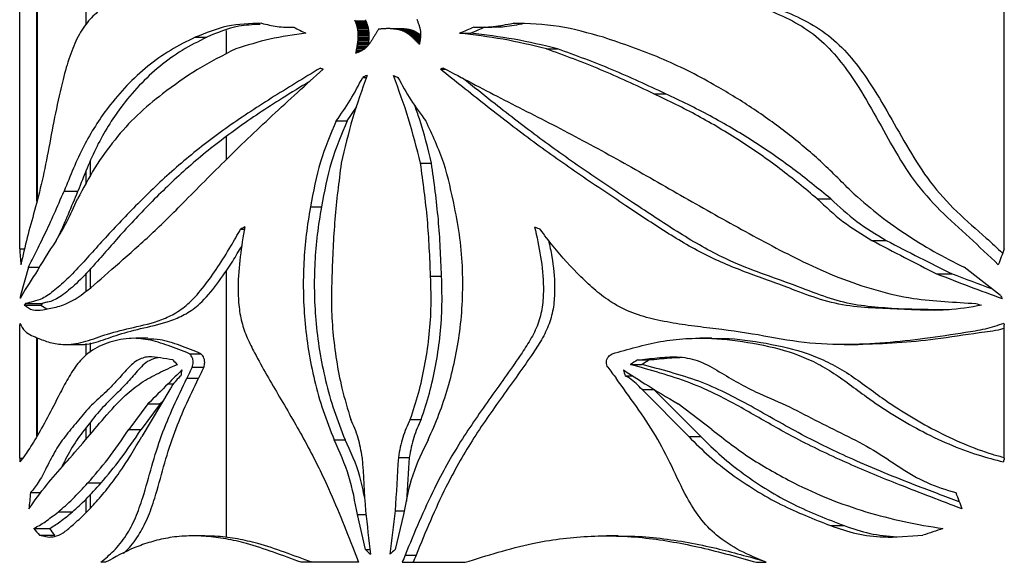
# Paper-space layout '01(2)' of a CAD drawing. Units: millimetres. Extents: x 6 to 204, y 5 to 290.
# Drawn here: x 104 to 112, y 217 to 221 of the extents above; entities that cross this region are included whole.
import ezdxf

# ---------------------------------------------------------------- set-up
doc = ezdxf.new("R2010")
doc.units = ezdxf.units.MM

psp = doc.layouts.new('01(2)')

# ---------------------------------------------------------------- linework, layer by layer
at = {"color": 7, "linetype": 'Continuous', "lineweight": 25}
for p, q in [((104.0794, 219.4003), (104.0794, 222.8811)), ((111.5171, 219.4003), (111.5171, 222.8811)), ((104.21, 219.7602), (104.21, 222.2087)), ((105.6399, 221.0482), (105.6399, 220.8715)), ((106.1181, 221.0734), (106.1512, 221.0734)), ((106.6121, 221.1208), (106.6947, 221.1208)), ((106.616, 221.1109), (106.6985, 221.1109)), ((106.6196, 221.101), (106.7021, 221.101)), ((106.6228, 221.0909), (106.7054, 221.0909)), ((106.6257, 221.0808), (106.7083, 221.0808)), ((106.6283, 221.0707), (106.7108, 221.0707)), ((106.6304, 221.0604), (106.713, 221.0604)), ((106.6322, 221.0501), (106.7147, 221.0501)), ((106.879, 221.0638), (106.8691, 221.0637)), ((106.879, 221.0638), (106.9615, 221.0638)), ((106.8887, 221.0636), (106.9712, 221.0636)), ((106.8984, 221.0631), (106.9809, 221.0631)), ((106.908, 221.0624), (106.9905, 221.0624)), ((106.9175, 221.0614), (107, 221.0614)), ((106.9269, 221.0601), (107.0095, 221.0601)), ((106.9363, 221.0584), (107.0188, 221.0584)), ((106.9455, 221.0564), (107.028, 221.0564)), ((106.9546, 221.0539), (107.0371, 221.0539)), ((106.9635, 221.051), (107.0461, 221.051)), ((107.548, 221.0734), (107.6314, 221.0734)), ((107.8063, 221.1043), (107.8904, 221.1043)), ((105.4052, 220.9977), (105.4923, 220.9977)), ((106.6332, 220.9755), (106.7157, 220.9755)), ((106.6335, 221.0397), (106.716, 221.0397)), ((106.6346, 220.9972), (106.634, 220.9864)), ((106.634, 220.9864), (106.7166, 220.9864)), ((106.6344, 221.0292), (106.6348, 221.0186)), ((106.6344, 221.0292), (106.7169, 221.0292)), ((106.6349, 221.0079), (106.6346, 220.9972)), ((106.6346, 220.9972), (106.7172, 220.9972)), ((106.6348, 221.0186), (106.6349, 221.0079)), ((106.6348, 221.0186), (106.7174, 221.0186)), ((106.6349, 221.0079), (106.7175, 221.0079)), ((106.7172, 220.9972), (106.7166, 220.9864)), ((106.7169, 221.0292), (106.7174, 221.0186)), ((106.7175, 221.0079), (106.7172, 220.9972)), ((106.7174, 221.0186), (106.7175, 221.0079)), ((106.9723, 221.0476), (107.0549, 221.0476)), ((106.981, 221.0437), (107.0635, 221.0437)), ((106.9895, 221.0394), (107.072, 221.0394)), ((106.9978, 221.0345), (107.0804, 221.0345)), ((107.0061, 221.0293), (107.0886, 221.0293)), ((107.0142, 221.0236), (107.0967, 221.0236)), ((107.0222, 221.0176), (107.1048, 221.0176)), ((107.0301, 221.0113), (107.1076, 221.0113)), ((107.0379, 221.0047), (107.1073, 221.0047)), ((107.0456, 220.9978), (107.1066, 220.9978)), ((107.0533, 220.9906), (107.1058, 220.9906)), ((107.1078, 221.0166), (107.1072, 221.0045)), ((107.1078, 221.0286), (107.1078, 221.0166)), ((107.4029, 221.0279), (107.4861, 221.0279)), ((106.629, 220.9426), (106.7116, 220.9426)), ((106.6306, 220.9536), (106.7132, 220.9536)), ((106.632, 220.9646), (106.7146, 220.9646)), ((108.0581, 220.9104), (108.1432, 220.9104)), ((107.2569, 220.7565), (107.2963, 220.7565)), ((106.6704, 220.6941), (106.6987, 220.6941)), ((108.8694, 220.5713), (108.9589, 220.5713)), ((106.5534, 220.3658), (106.6234, 220.4707)), ((106.4707, 220.3658), (106.5534, 220.3658)), ((105.6399, 220.2451), (105.6399, 220.0736)), ((104.6149, 219.9525), (104.6149, 220.0602)), ((107.1073, 220.0465), (107.1899, 220.0465)), ((104.4142, 219.835), (104.5193, 219.835)), ((106.2758, 219.7161), (106.3589, 219.7161)), ((110.1043, 219.7772), (110.2057, 219.7772)), ((105.7478, 219.5477), (105.7765, 219.5477)), ((110.5173, 219.4633), (110.6249, 219.4633)), ((104.0794, 219.4003), (104.1164, 219.4003)), ((104.1449, 219.2604), (104.0849, 219.0474)), ((104.1449, 219.2604), (104.2274, 219.2604)), ((104.6149, 219.1072), (104.6149, 219.2506)), ((105.6399, 219.2362), (105.6399, 217.2191)), ((107.1833, 219.1931), (107.2661, 219.1931)), ((111.0053, 219.2115), (111.1223, 219.2115)), ((111.4884, 219.0474), (111.2144, 219.2604)), ((104.0849, 219.0474), (104.0952, 219.0474)), ((104.1144, 218.9738), (104.2399, 218.9738)), ((104.1242, 218.9864), (104.2485, 218.9864)), ((104.2399, 218.9738), (104.285, 218.9461)), ((104.0794, 217.8187), (104.0794, 218.8267)), ((111.5171, 217.8187), (111.5171, 218.8267)), ((104.21, 217.9852), (104.21, 218.728)), ((104.4341, 218.677), (104.5384, 218.677)), ((104.6149, 218.6193), (104.6149, 218.6899)), ((105.0482, 218.7249), (104.9561, 218.7249)), ((109.3084, 218.7249), (109.2164, 218.7249)), ((110.3081, 218.677), (110.4124, 218.677)), ((105.3611, 218.6077), (105.4486, 218.6077)), ((108.6931, 218.5258), (108.7814, 218.5258)), ((108.7456, 218.5604), (108.8343, 218.5604)), ((105.3825, 218.506), (105.4698, 218.506)), ((105.3413, 218.4218), (105.429, 218.4218)), ((108.6535, 218.4402), (108.7087, 218.4402)), ((105.2147, 218.3365), (105.0022, 217.9813)), ((109.1333, 217.9813), (108.7804, 218.3365)), ((108.7804, 218.3365), (108.8693, 218.3365)), ((109.2247, 217.9813), (108.8693, 218.3365)), ((105.0485, 218.2277), (104.9042, 218.0348)), ((105.1393, 218.2277), (104.9971, 218.0348)), ((105.0485, 218.2277), (105.1393, 218.2277)), ((109.308, 218.0348), (109.0536, 218.2277)), ((104.6149, 218.0005), (104.6149, 218.0907)), ((107.0302, 218.111), (107.1128, 218.111)), ((104.9042, 218.0348), (104.9971, 218.0348)), ((106.4546, 217.958), (106.5373, 217.958)), ((109.1333, 217.9813), (109.2247, 217.9813)), ((104.0794, 217.8187), (104.1023, 217.8187)), ((106.9401, 217.8241), (107.0226, 217.8241)), ((104.5946, 217.6312), (104.6939, 217.6312)), ((104.1607, 217.5578), (104.2398, 217.5578)), ((104.6149, 217.4434), (104.6149, 217.5457)), ((104.3721, 217.4138), (104.4789, 217.4138)), ((106.9152, 217.4213), (106.985, 217.4213)), ((106.6912, 217.1273), (106.6301, 217.3928)), ((106.6301, 217.3928), (106.6944, 217.3928)), ((106.9783, 217.3928), (106.9151, 217.1273)), ((104.1861, 217.2868), (104.3042, 217.2868)), ((110.2052, 217.3086), (110.3081, 217.3086)), ((104.229, 217.2362), (104.3018, 217.2222)), ((104.229, 217.2362), (104.3438, 217.2362)), ((105.477, 217.2312), (105.3897, 217.2312)), ((108.6003, 217.2312), (108.513, 217.2312)), ((110.6719, 217.2222), (110.9027, 217.2362)), ((106.6912, 217.1273), (106.7257, 217.1273)), ((104.7281, 217.0316), (104.6925, 217.0316)), ((106.6392, 217.0316), (106.2062, 217.0316)), ((106.9688, 217.0316), (107.4442, 217.0316)), ((106.9913, 217.0866), (107.0738, 217.0866)), ((109.646, 217.0316), (109.7186, 217.0316))]:
    psp.add_line(p, q, dxfattribs=at)
at = {"color": 8, "linetype": 'Continuous', "lineweight": 25}
for p, q in [((104.2118, 222.2013), (104.2118, 219.7675)), ((104.5828, 221.0957), (104.5828, 221.5796)), ((107.0609, 220.9833), (107.1049, 220.9833)), ((107.0684, 220.9759), (107.1038, 220.9759)), ((106.6234, 220.9094), (106.6837, 220.9094)), ((106.6254, 220.9205), (106.6965, 220.9205)), ((106.6273, 220.9316), (106.7071, 220.9316)), ((107.076, 220.9682), (107.1025, 220.9682)), ((107.0834, 220.9605), (107.1012, 220.9605)), ((107.0909, 220.9528), (107.0997, 220.9528)), ((106.6191, 220.8872), (106.6442, 220.8872)), ((106.6213, 220.8983), (106.6666, 220.8983)), ((104.5828, 219.8948), (104.5828, 219.9845)), ((104.5828, 219.0809), (104.5828, 219.216)), ((104.2118, 218.7273), (104.2118, 217.9885)), ((104.5828, 218.5963), (104.5828, 218.6845)), ((105.2012, 218.3806), (105.2442, 218.3806)), ((104.5828, 217.9627), (104.5828, 218.0504)), ((104.5828, 217.4099), (104.5828, 217.5109))]:
    psp.add_line(p, q, dxfattribs=at)
at = {"color": 7, "linetype": 'Continuous', "lineweight": 25}
for centre, major_axis, ratio, start_param, end_param in [((109.6149, 220.6723), (-5.1129, 11.3021), 0.20748, 1.436817, 1.437685), ((109.6149, 220.6723), (-4.9629, 10.9705), 0.20748, 1.435595, 1.436489), ((109.6149, 221.8324), (-5.0779, 12.4669), 0.1941, 1.547807, 1.548716), ((109.6149, 220.7586), (5.6134, -2.0253), 0.178447, 4.113022, 4.133639), ((109.6149, 220.6387), (-5.0865, 12.1585), 0.197536, 1.44882, 1.449632), ((109.6149, 220.5972), (-5.0584, 13.2396), 0.185838, 1.461201, 1.461952), ((109.6149, 220.5447), (-5.0291, 14.6301), 0.172226, 1.473701, 1.474385), ((109.6149, 220.4766), (-4.9994, 16.4662), 0.156564, 1.486019, 1.486631), ((109.6149, 220.3846), (-4.9703, 18.981), 0.138758, 1.497813, 1.498348), ((109.6149, 220.2538), (-4.9428, 22.608), 0.118768, 1.508707, 1.50916), ((109.6149, 220.0525), (-4.918, 28.2547), 0.096628, 1.518303, 1.518669), ((109.6149, 219.7034), (-4.8974, 38.1451), 0.072539, 1.526173, 1.526446), ((109.6149, 220.6387), (-4.9373, 11.8019), 0.197536, 1.447625, 1.448462), ((109.6149, 220.5972), (-4.91, 12.8513), 0.185838, 1.46003, 1.460804), ((109.6149, 220.5447), (-4.8816, 14.201), 0.172226, 1.472553, 1.473258), ((109.6149, 220.4766), (-4.8528, 15.9832), 0.156564, 1.484892, 1.485523), ((109.6149, 220.3846), (-4.8245, 18.4242), 0.138758, 1.496704, 1.497256), ((109.6149, 220.2538), (-4.7978, 21.9448), 0.118768, 1.507614, 1.508081), ((109.6149, 220.0525), (-4.7737, 27.4259), 0.096628, 1.517224, 1.517601), ((109.6149, 219.7034), (-4.7537, 37.0262), 0.072539, 1.525106, 1.525387), ((109.6149, 221.0801), (5.2658, 7.9259), 0.249544, 1.738947, 1.740187), ((109.6149, 221.0802), (5.2651, 7.9372), 0.249411, 1.737374, 1.738611), ((109.6149, 221.0601), (5.625, 0.3153), 0.03223, 2.093161, 2.095205), ((109.6149, 221.0601), (5.625, 0.3149), 0.032187, 2.091123, 2.093166), ((109.6149, 221.0601), (5.625, 0.3077), 0.03146, 2.089161, 2.091203), ((109.6149, 221.0602), (5.625, 0.2889), 0.029552, 2.087325, 2.089364), ((109.6149, 221.0604), (5.625, 0.2583), 0.026436, 2.085594, 2.087629), ((109.6149, 221.0607), (5.625, 0.2157), 0.022092, 2.083933, 2.085961), ((109.6149, 221.0613), (5.625, 0.1608), 0.016488, 2.082289, 2.084308), ((109.6149, 221.0622), (5.625, 0.0935), 0.00959, 2.080591, 2.082601), ((109.6149, 221.0652), (5.625, -0.0804), 0.008246, 4.204549, 4.206533), ((109.6149, 221.0674), (5.625, -0.1879), 0.019262, 4.207058, 4.209026), ((109.6149, 221.0702), (5.625, -0.3103), 0.031718, 4.210132, 4.212081), ((109.6149, 221.0736), (5.625, -0.4483), 0.045629, 4.213969, 4.215899), ((109.6149, 221.0777), (5.6249, -0.6032), 0.060986, 4.218802, 4.220711), ((109.6149, 221.0827), (5.6247, -0.7765), 0.077744, 4.224904, 4.226789), ((109.6149, 221.0887), (5.6242, -0.97), 0.09581, 4.232579, 4.234439), ((109.6149, 221.0957), (5.6233, -1.1858), 0.115024, 4.242168, 4.244002), ((109.6149, 221.1039), (5.6217, -1.4267), 0.135146, 4.254036, 4.255841), ((109.6149, 221.0652), (5.46, -0.078), 0.008246, 4.205022, 4.207065), ((109.6149, 221.1135), (5.6188, -1.6959), 0.155831, 4.268554, 4.270329), ((109.6149, 221.0674), (5.46, -0.1824), 0.019262, 4.207591, 4.209618), ((109.6149, 221.0702), (5.46, -0.3012), 0.031718, 4.210724, 4.212733), ((109.6149, 221.0736), (5.46, -0.4352), 0.045629, 4.21462, 4.216608), ((109.6149, 221.0777), (5.4599, -0.5855), 0.060986, 4.219512, 4.221478), ((109.6149, 221.0827), (5.4597, -0.7538), 0.077744, 4.225671, 4.227613), ((109.6149, 221.0887), (5.4593, -0.9415), 0.09581, 4.233403, 4.23532), ((109.6149, 221.0957), (5.4584, -1.1511), 0.115024, 4.243049, 4.244938), ((109.6149, 221.1039), (5.4568, -1.3849), 0.135146, 4.254972, 4.256832), ((109.6149, 221.1135), (5.454, -1.6461), 0.155831, 4.269545, 4.271373), ((109.6149, 221.8543), (-5.0677, 12.8563), 0.189874, 1.552905, 1.553793), ((109.6149, 221.896), (-5.0504, 13.5844), 0.182314, 1.560821, 1.561667), ((109.6149, 221.9645), (-5.0267, 14.7599), 0.171035, 1.571162, 1.571947), ((109.6149, 222.0732), (-4.9976, 16.6008), 0.155512, 1.583348, 1.584051), ((109.6149, 222.2506), (-4.9649, 19.5638), 0.135141, 1.59655, 1.597151), ((109.6149, 222.5642), (-4.9315, 24.7438), 0.109348, 1.609644, 1.610122), ((109.6149, 223.2214), (-4.9013, 35.509), 0.077729, 1.621184, 1.621519), ((109.6149, 220.7586), (5.6134, 2.0253), 0.178447, 1.890035, 1.910652), ((109.6149, 220.7586), (5.4487, 1.9659), 0.178447, 1.885773, 1.907024), ((109.6149, 222.5716), (4.8898, 45.4705), 0.061147, 1.61248, 1.612721), ((109.6149, 223.0359), (4.8825, 58.6976), 0.047586, 1.609678, 1.609863), ((109.6149, 219.0131), (-4.8828, 57.8538), 0.048271, 1.531685, 1.531867), ((109.6149, 222.5716), (4.7463, 44.1367), 0.061147, 1.613542, 1.613789), ((109.6149, 223.0359), (4.7393, 56.9758), 0.047586, 1.610734, 1.610924), ((109.6149, 219.0131), (-4.7396, 56.1567), 0.048271, 1.530626, 1.530813), ((109.6149, 221.0757), (5.2915, 7.502), 0.254346, 1.760995, 1.762312), ((109.6149, 221.078), (5.2799, 7.6899), 0.252262, 1.753693, 1.754986), ((109.6149, 221.0789), (5.2755, 7.7636), 0.251424, 1.750122, 1.751401), ((109.6149, 221.0793), (5.2727, 7.8094), 0.250898, 1.747449, 1.748717), ((109.6149, 221.0796), (5.2704, 7.8488), 0.250443, 1.744994, 1.746252), ((109.6149, 221.0799), (5.2684, 7.8816), 0.250063, 1.742757, 1.744008), ((109.6149, 221.08), (5.2669, 7.9073), 0.249762, 1.740742, 1.741986), ((109.6149, 221.1246), (5.614, -1.9959), 0.176548, 4.286015, 4.287757), ((109.6149, 221.1365), (5.6068, -2.3101), 0.195578, 4.305479, 4.307189), ((109.6149, 221.1486), (5.5976, -2.6203), 0.211746, 4.325579, 4.327259), ((109.6149, 221.1607), (5.5864, -2.9231), 0.225145, 4.345731, 4.347383), ((109.6149, 221.1728), (5.5736, -3.2157), 0.235996, 4.365442, 4.367069), ((109.6149, 221.1847), (5.5597, -3.4951), 0.244583, 4.384305, 4.385908), ((109.6149, 221.1961), (5.5452, -3.7586), 0.251219, 4.402004, 4.403585), ((109.6149, 221.2071), (5.5307, -4.0033), 0.256225, 4.418307, 4.41987), ((109.6149, 221.2175), (5.5167, -4.227), 0.259906, 4.433063, 4.434609), ((109.6149, 221.227), (5.5036, -4.4275), 0.26254, 4.446181, 4.447712), ((109.6149, 221.2356), (5.4918, -4.6029), 0.264367, 4.457617, 4.459135), ((109.6149, 221.1246), (5.4493, -1.9373), 0.176548, 4.287059, 4.288853), ((109.6149, 221.2431), (5.4816, -4.7515), 0.265594, 4.467359, 4.468866), ((109.6149, 221.1365), (5.4424, -2.2423), 0.195578, 4.306576, 4.308338), ((109.6149, 221.2493), (5.4732, -4.8721), 0.266385, 4.475415, 4.476913), ((109.6149, 221.1486), (5.4334, -2.5434), 0.211746, 4.326728, 4.328459), ((109.6149, 221.1607), (5.4225, -2.8374), 0.225145, 4.34693, 4.348633), ((109.6149, 221.1728), (5.4101, -3.1214), 0.235996, 4.366691, 4.368367), ((109.6149, 221.1847), (5.3966, -3.3926), 0.244583, 4.385604, 4.387256), ((109.6149, 219.0706), (4.9095, 31.3386), 0.087604, 1.523553, 1.523943), ((109.6149, 218.6751), (4.8978, 37.8307), 0.073122, 1.518973, 1.519296), ((109.6149, 217.7841), (4.8853, 52.378), 0.053234, 1.514239, 1.514472), ((109.6149, 225.2755), (-4.8794, 68.957), 0.040583, 1.629376, 1.62955), ((109.6149, 221.844), (4.9297, 25.1485), 0.107722, 1.629071, 1.629513), ((109.6149, 221.8829), (4.9253, 26.1963), 0.103716, 1.627032, 1.627456), ((109.6149, 221.9397), (4.9197, 27.7431), 0.098301, 1.624565, 1.624964), ((109.6149, 222.0203), (4.913, 29.9651), 0.091412, 1.621753, 1.622122), ((109.6149, 222.1356), (4.9055, 33.1714), 0.082979, 1.618705, 1.619037), ((109.6149, 222.3055), (4.8976, 37.9401), 0.072918, 1.615558, 1.615847), ((109.6149, 220.9782), (5.5986, 2.59), 0.210279, 2.023966, 2.025889), ((109.6149, 220.9904), (5.5813, 3.0452), 0.229916, 1.994299, 1.996145), ((109.6149, 221.0049), (5.552, 3.6371), 0.248326, 1.956073, 1.95783), ((109.6149, 221.0202), (5.5105, 4.3218), 0.261226, 1.913597, 1.915261), ((109.6149, 221.0341), (5.4642, 5.0011), 0.267042, 1.87438, 1.875961), ((109.6149, 221.0463), (5.4179, 5.6481), 0.267748, 1.840388, 1.841896), ((109.6149, 222.1356), (4.7616, 32.1984), 0.082979, 1.619782, 1.620124), ((109.6149, 222.3055), (4.754, 36.8272), 0.072918, 1.616626, 1.616924), ((109.6149, 221.0567), (5.3756, 6.2417), 0.265378, 1.812234, 1.813679), ((109.6149, 221.0651), (5.3397, 6.7614), 0.261597, 1.789872, 1.791264), ((109.6149, 221.0714), (5.3115, 7.1875), 0.257638, 1.772937, 1.774286), ((109.6149, 221.2542), (5.4668, -4.9634), 0.26687, 4.481802, 4.483295), ((109.6149, 221.2575), (5.4625, -5.0248), 0.267142, 4.486542, 4.48803), ((109.6149, 221.2592), (5.4603, -5.0556), 0.267262, 4.48965, 4.491114), ((109.6149, 219.3467), (4.9231, 26.7661), 0.101656, 1.529351, 1.52975), ((109.6149, 219.2646), (4.9184, 28.1323), 0.097023, 1.527181, 1.527617), ((109.6149, 221.8076), (4.9342, 24.184), 0.111677, 1.631636, 1.632089), ((109.6149, 220.9471), (5.6196, 1.6343), 0.151274, 2.087101, 2.08894), ((109.6149, 221.8195), (4.9327, 24.4968), 0.110364, 1.630619, 1.631074), ((109.6149, 220.9494), (5.6189, 1.691), 0.155475, 2.082207, 2.08431), ((109.6149, 220.9537), (5.6172, 1.8072), 0.163806, 2.074237, 2.076314), ((109.6149, 220.9599), (5.6141, 1.9885), 0.176068, 2.062567, 2.064605), ((109.6149, 220.9681), (5.6085, 2.2446), 0.191837, 2.046235, 2.048222), ((109.6149, 220.5833), (5.6188, -1.6924), 0.155578, 4.140076, 4.144579), ((109.6149, 220.5833), (5.6188, 1.6924), 0.155578, 1.952028, 1.956531), ((109.6149, 220.7528), (5.6154, 1.9183), 0.171429, 2.056269, 2.063222), ((109.6149, 220.7528), (5.6154, -1.9183), 0.171429, 4.267655, 4.274608), ((109.6149, 220.1244), (5.6086, 2.2387), 0.19149, 2.24484, 2.252525), ((109.6149, 220.1244), (5.6086, -2.2387), 0.19149, 4.491805, 4.499489), ((109.6149, 221.873), (5.5564, 3.5559), 0.246234, 2.622819, 2.711469), ((109.6149, 221.873), (5.5564, -3.5559), 0.246234, 5.029803, 5.118453), ((109.6149, 221.873), (5.3934, -3.4516), 0.246234, 5.054733, 5.148397), ((109.6149, 202.9843), (-4.9499, 21.4948), 0.124307, 0.673612, 0.682233), ((109.6149, 202.9843), (4.9499, 21.4948), 0.124307, 0.730848, 0.739469), ((109.6149, 221.2955), (5.5939, 2.7261), 0.216688, 2.762555, 2.854841), ((109.6149, 221.2955), (5.5939, -2.7261), 0.216688, 5.067368, 5.159653), ((109.6149, 221.2955), (5.4298, -2.6461), 0.216688, 5.097311, 5.15442), ((109.6149, 230.1879), (5.029, 14.6349), 0.172182, 2.493049, 2.495549), ((109.6149, 230.1879), (-5.029, 14.6349), 0.172182, 2.374853, 2.377353), ((109.6149, 220.6681), (5.6129, 2.0474), 0.179855, 2.857099, 2.865307), ((109.6149, 220.6681), (5.4483, 1.9873), 0.179855, 2.890644, 2.899431), ((109.6149, 220.6681), (5.6129, -2.0474), 0.179855, 5.082516, 5.090723), ((109.6149, 238.1956), (4.9287, 25.3663), 0.106865, 2.459521, 2.460124), ((109.6149, 238.1956), (-4.9287, 25.3663), 0.106865, 2.417998, 2.418602), ((109.6149, 217.1478), (5.5502, -3.6704), 0.249148, 3.983647, 3.993107), ((109.6149, 217.1478), (5.5502, 3.6704), 0.249148, 1.562657, 1.572116), ((109.6149, 217.1478), (5.3874, 3.5627), 0.249148, 1.550963, 1.560752), ((109.6149, 219.7928), (5.5558, 3.5674), 0.246538, 2.286808, 2.315939), ((109.6149, 225.1293), (4.9664, 19.3976), 0.136155, 1.955055, 1.957488), ((109.6149, 221.0722), (5.2701, 7.8525), 0.250401, 2.065446, 2.07663), ((109.6149, 221.0722), (5.1156, 7.6221), 0.250401, 2.075753, 2.087318), ((109.6149, 221.0722), (-5.2701, 7.8525), 0.250401, 1.732447, 1.743631), ((109.6149, 219.7928), (5.5558, -3.5674), 0.246538, 4.695202, 4.724333), ((109.6149, 225.1293), (-4.9664, 19.3976), 0.136155, 1.885363, 1.887796), ((109.6149, 219.7411), (5.5633, 3.4251), 0.242586, 2.324683, 2.36978), ((109.6149, 219.7411), (5.5633, -3.4251), 0.242586, 4.715588, 4.760685), ((109.6149, 219.7411), (5.4001, 3.3246), 0.242586, 2.375346, 2.38345), ((109.6149, 191.5989), (-4.9033, 34.3436), 0.080262, 0.690771, 0.692075), ((109.6149, 215.5803), (-4.8774, 80.0211), 0.035017, 1.540618, 1.545654), ((109.6149, 215.5803), (4.8774, 80.0211), 0.035017, 1.544887, 1.549923), ((109.6149, 215.5803), (4.7343, 77.6738), 0.035017, 1.544039, 1.548289), ((109.6149, 191.5989), (4.9033, 34.3436), 0.080262, 0.713688, 0.714992), ((109.6149, 232.1226), (4.9588, 20.2906), 0.130865, 2.40289, 2.411561), ((109.6149, 232.1226), (-4.9588, 20.2906), 0.130865, 2.338947, 2.347619), ((109.6149, 216.48), (-4.894, 40.9115), 0.067778, 1.539681, 1.54773), ((109.6149, 216.48), (4.894, 40.9115), 0.067778, 1.555896, 1.563946), ((109.6149, 215.4951), (5.6072, -2.2953), 0.194742, 3.486049, 3.513747), ((109.6149, 215.4951), (5.4427, -2.228), 0.194742, 3.455549, 3.48494), ((109.6149, 215.4951), (5.6072, 2.2953), 0.194742, 1.232556, 1.260254), ((109.6149, 217.0262), (5.5209, -4.1606), 0.258897, 4.358492, 4.366517), ((109.6149, 217.0262), (5.5209, 4.1606), 0.258897, 1.878727, 1.886751), ((109.6149, 216.619), (-5.0866, 12.1536), 0.197591, 1.449931, 1.454447), ((109.6149, 216.619), (5.0866, 12.1536), 0.197591, 1.61495, 1.619466), ((109.6149, 216.619), (4.9374, 11.7971), 0.197591, 1.61379, 1.618443)]:
    psp.add_ellipse(centre, major_axis=major_axis, ratio=ratio, start_param=start_param, end_param=end_param, dxfattribs=at)
for points, knots in [([(105.0472, 221.3661), (104.983, 221.3476), (104.8549, 221.3104), (104.7083, 221.2285), (104.5977, 221.1263), (104.518, 221.0097), (104.4555, 220.8558), (104.3998, 220.6596), (104.3489, 220.4262), (104.2999, 220.1653), (104.2499, 219.9092), (104.192, 219.6839), (104.134, 219.4858), (104.1035, 219.3485), (104.0882, 219.2799)], [0, 0, 0, 0, 0.101975, 0.203764, 0.267793, 0.331641, 0.39571, 0.460015, 0.548846, 0.637783, 0.726482, 0.817215, 0.908619, 1, 1, 1, 1]), ([(109.0559, 221.3661), (109.1682, 221.3476), (109.3927, 221.3104), (109.6826, 221.2285), (109.919, 221.1263), (110.101, 221.0097), (110.2526, 220.8558), (110.3959, 220.6596), (110.5328, 220.4262), (110.6748, 220.1653), (110.8306, 219.9092), (111.0302, 219.6839), (111.2553, 219.4858), (111.3994, 219.3485), (111.4714, 219.2799)], [0, 0, 0, 0, 0.101975, 0.203764, 0.267793, 0.331641, 0.39571, 0.460015, 0.548846, 0.637783, 0.726482, 0.817215, 0.908619, 1, 1, 1, 1]), ([(109.1467, 221.3661), (109.2619, 221.3472), (109.4921, 221.3094), (109.7887, 221.2254), (110.0301, 221.1202), (110.2147, 220.9999), (110.368, 220.8418), (110.512, 220.6432), (110.6498, 220.4095), (110.7936, 220.1507), (110.9527, 219.8975), (111.1552, 219.6759), (111.3497, 219.5102), (111.4636, 219.4053), (111.5046, 219.3674)], [0, 0, 0, 0, 0.107602, 0.215002, 0.282395, 0.349595, 0.416936, 0.484521, 0.575892, 0.667344, 0.75852, 0.852302, 0.946775, 1, 1, 1, 1]), ([(105.9065, 221.1043), (105.8189, 221.101), (105.6408, 221.0944), (105.4846, 221.0302), (105.4052, 220.9977)], [0, 0, 0, 0, 0.492303, 1, 1, 1, 1]), ([(105.8955, 221.0954), (105.8408, 221.0927), (105.6966, 221.0855), (105.5706, 221.0313), (105.4923, 220.9977)], [0, 0, 0, 0, 0.378744, 1, 1, 1, 1]), ([(105.9065, 221.1043), (105.9457, 221.0942), (106.0246, 221.0741), (106.1079, 221.0741), (106.1499, 221.0741)], [0, 0, 0, 0, 0.4957424, 1, 1, 1, 1]), ([(107.51, 221.0741), (107.559, 221.074), (107.6579, 221.074), (107.7565, 221.0941), (107.8063, 221.1043)], [0, 0, 0, 0, 0.495701, 1, 1, 1, 1]), ([(107.6314, 221.0753), (107.6679, 221.0755), (107.7543, 221.0759), (107.8406, 221.0939), (107.8904, 221.1043)], [0, 0, 0, 0, 0.4217425, 1, 1, 1, 1]), ([(108.4888, 220.9977), (108.3774, 221.0294), (108.1512, 221.0938), (107.9224, 221.1007), (107.8063, 221.1043)], [0, 0, 0, 0, 0.492545, 1, 1, 1, 1]), ([(105.4052, 220.9977), (105.3418, 220.9664), (105.2148, 220.9037), (105.0436, 220.7804), (104.8867, 220.6366), (104.7205, 220.4402), (104.5547, 220.182), (104.4613, 219.9513), (104.4142, 219.835)], [0, 0, 0, 0, 0.137242, 0.274502, 0.416092, 0.557697, 0.777175, 1, 1, 1, 1]), ([(105.4923, 220.9977), (105.4293, 220.9663), (105.3032, 220.9035), (105.1339, 220.78), (104.9793, 220.6361), (104.8162, 220.4397), (104.6545, 220.1816), (104.5646, 219.9511), (104.5193, 219.835)], [0, 0, 0, 0, 0.137117, 0.274253, 0.415736, 0.557236, 0.776968, 1, 1, 1, 1]), ([(106.242, 221.0279), (106.1498, 221.0153), (105.9644, 220.9899), (105.7966, 220.937), (105.7122, 220.9104)], [0, 0, 0, 0, 0.4974777, 1, 1, 1, 1]), ([(108.0581, 220.9104), (107.9487, 220.9367), (107.7289, 220.9897), (107.512, 221.0151), (107.4029, 221.0279)], [0, 0, 0, 0, 0.4975354, 1, 1, 1, 1]), ([(108.1432, 220.9104), (108.0335, 220.9367), (107.8129, 220.9896), (107.5954, 221.0151), (107.4861, 221.0279)], [0, 0, 0, 0, 0.497486, 1, 1, 1, 1]), ([(110.3593, 219.835), (110.2833, 219.9118), (110.1314, 220.0652), (109.8791, 220.2749), (109.6106, 220.4688), (109.2911, 220.6637), (108.9183, 220.8517), (108.6327, 220.9488), (108.4888, 220.9977)], [0, 0, 0, 0, 0.14545, 0.290902, 0.440361, 0.589808, 0.793184, 1, 1, 1, 1]), ([(105.7122, 220.9104), (105.6131, 220.8604), (105.4139, 220.76), (105.2444, 220.6344), (105.1592, 220.5713)], [0, 0, 0, 0, 0.497868, 1, 1, 1, 1]), ([(108.8694, 220.5713), (108.7357, 220.6339), (108.4672, 220.7595), (108.1948, 220.86), (108.0581, 220.9104)], [0, 0, 0, 0, 0.497958, 1, 1, 1, 1]), ([(108.9589, 220.5713), (108.8245, 220.6338), (108.5544, 220.7593), (108.2806, 220.8599), (108.1432, 220.9104)], [0, 0, 0, 0, 0.497901, 1, 1, 1, 1]), ([(104.1144, 218.9738), (104.1346, 218.959), (104.1751, 218.9294), (104.2554, 218.9392), (104.3519, 218.9567), (104.4656, 218.9948), (104.613, 219.0986), (104.8003, 219.2679), (105.0389, 219.474), (105.3112, 219.7423), (105.622, 220.06), (105.9816, 220.4046), (106.2414, 220.6392), (106.3712, 220.7565)], [0, 0, 0, 0, 0.0585847, 0.1173809, 0.1817865, 0.2462385, 0.3101681, 0.4122495, 0.5145313, 0.6165014, 0.7442589, 0.8722073, 1, 1, 1, 1]), ([(106.3505, 220.765), (106.2253, 220.6892), (105.975, 220.5375), (105.6293, 220.3106), (105.3136, 220.0658), (105.0315, 219.8044), (104.7802, 219.5451), (104.5911, 219.3318), (104.4485, 219.1781), (104.3433, 219.0845), (104.2543, 219.0215), (104.1804, 219.0009), (104.143, 218.9912), (104.1242, 218.9864)], [0, 0, 0, 0, 0.1150772, 0.2301535, 0.3463693, 0.4629526, 0.5795308, 0.6957397, 0.7610864, 0.8265802, 0.8918089, 0.9458654, 1, 1, 1, 1]), ([(111.346, 218.9738), (111.2604, 218.9587), (111.087, 218.9282), (110.8355, 218.9391), (110.5991, 218.9499), (110.3765, 218.9589), (110.1531, 219.0036), (109.8995, 219.1017), (109.6039, 219.206), (109.2703, 219.339), (108.9597, 219.5237), (108.6365, 219.7405), (108.2922, 219.9697), (107.9351, 220.2228), (107.5913, 220.4893), (107.3684, 220.6674), (107.2569, 220.7565)], [0, 0, 0, 0, 0.057875, 0.117231, 0.164721, 0.212195, 0.26114, 0.310325, 0.386042, 0.461618, 0.539241, 0.616981, 0.712135, 0.807277, 0.903637, 1, 1, 1, 1]), ([(107.2799, 220.765), (107.4238, 220.6892), (107.7116, 220.5375), (108.1629, 220.3106), (108.6169, 220.0658), (109.0714, 219.8044), (109.5307, 219.5451), (109.9277, 219.3318), (110.2668, 219.1781), (110.5455, 219.0845), (110.8134, 219.0215), (111.0677, 219.0009), (111.2239, 218.9912), (111.302, 218.9864)], [0, 0, 0, 0, 0.115077, 0.230153, 0.346369, 0.462953, 0.579531, 0.69574, 0.761086, 0.82658, 0.891809, 0.945865, 1, 1, 1, 1]), ([(106.4707, 220.3658), (106.5068, 220.4174), (106.5793, 220.5211), (106.6399, 220.6363), (106.6704, 220.6941)], [0, 0, 0, 0, 0.497651, 1, 1, 1, 1]), ([(106.7038, 220.7091), (106.6652, 220.6014), (106.5877, 220.3854), (106.5348, 220.1598), (106.5082, 220.0465)], [0, 0, 0, 0, 0.498265, 1, 1, 1, 1]), ([(107.1073, 220.0465), (107.079, 220.159), (107.0223, 220.3846), (106.9423, 220.6007), (106.9022, 220.7091)], [0, 0, 0, 0, 0.498268, 1, 1, 1, 1]), ([(106.9365, 220.6941), (106.9678, 220.6368), (107.0306, 220.5216), (107.1086, 220.4179), (107.1477, 220.3658)], [0, 0, 0, 0, 0.497659, 1, 1, 1, 1]), ([(111.1018, 218.9387), (111.0411, 218.9391), (110.8473, 218.9404), (110.5797, 218.9504), (110.3039, 218.9887), (110.0896, 219.0636), (109.8643, 219.1499), (109.6222, 219.2338), (109.3433, 219.3512), (109.0424, 219.5275), (108.7046, 219.7539), (108.356, 219.9847), (108.0059, 220.2334), (107.6967, 220.4723), (107.5055, 220.6247), (107.4238, 220.6898)], [0, 0, 0, 0, 0.044668, 0.142592, 0.192814, 0.24307, 0.303522, 0.364006, 0.424353, 0.517415, 0.610647, 0.713976, 0.817294, 0.921971, 1, 1, 1, 1]), ([(106.2709, 220.665), (106.2012, 220.6226), (106.0072, 220.5044), (105.7155, 220.3108), (105.402, 220.0665), (105.1237, 219.8062), (104.8772, 219.5484), (104.6856, 219.3262), (104.5353, 219.1604), (104.4191, 219.0588), (104.3373, 219.0063), (104.2825, 218.996), (104.2598, 218.9896), (104.2485, 218.9864)], [0, 0, 0, 0, 0.067199, 0.187229, 0.308522, 0.430218, 0.551904, 0.673184, 0.755151, 0.837403, 0.919201, 0.959595, 1, 1, 1, 1]), ([(105.1592, 220.5713), (105.094, 220.519), (104.9636, 220.4144), (104.7946, 220.2254), (104.6431, 220.0157), (104.5592, 219.8567), (104.5173, 219.7772)], [0, 0, 0, 0, 0.246255, 0.492544, 0.746262, 1, 1, 1, 1]), ([(110.1043, 219.7772), (110.0111, 219.8545), (109.8247, 220.0091), (109.5222, 220.2177), (109.2047, 220.4095), (108.9812, 220.5174), (108.8694, 220.5713)], [0, 0, 0, 0, 0.2464783, 0.4929386, 0.7464894, 1, 1, 1, 1]), ([(110.2057, 219.7772), (110.1115, 219.8543), (109.9232, 220.0087), (109.6177, 220.2172), (109.2972, 220.4092), (109.0717, 220.5173), (108.9589, 220.5713)], [0, 0, 0, 0, 0.246492, 0.492965, 0.746503, 1, 1, 1, 1]), ([(107.1899, 220.0465), (107.1627, 220.1594), (107.1268, 220.3077), (107.0758, 220.4497), (107.0636, 220.4837)], [0, 0, 0, 0, 0.760898, 1, 1, 1, 1]), ([(106.4707, 220.3658), (106.4271, 220.2641), (106.3388, 220.0578), (106.297, 219.8311), (106.2758, 219.7161)], [0, 0, 0, 0, 0.4927276, 1, 1, 1, 1]), ([(106.5534, 220.3658), (106.5099, 220.2641), (106.4217, 220.0578), (106.38, 219.8311), (106.3589, 219.7161)], [0, 0, 0, 0, 0.492729, 1, 1, 1, 1]), ([(107.3642, 219.7161), (107.3409, 219.8278), (107.2935, 220.0545), (107.1968, 220.261), (107.1477, 220.3658)], [0, 0, 0, 0, 0.492713, 1, 1, 1, 1]), ([(106.5082, 220.0465), (106.4901, 219.9054), (106.4539, 219.6225), (106.4433, 219.3365), (106.438, 219.1931)], [0, 0, 0, 0, 0.49871, 1, 1, 1, 1]), ([(107.1833, 219.1931), (107.1775, 219.3358), (107.1659, 219.6217), (107.1269, 219.9047), (107.1073, 220.0465)], [0, 0, 0, 0, 0.498709, 1, 1, 1, 1]), ([(107.2661, 219.1931), (107.2603, 219.3358), (107.2486, 219.6217), (107.2095, 219.9047), (107.1899, 220.0465)], [0, 0, 0, 0, 0.498709, 1, 1, 1, 1]), ([(104.1449, 219.2604), (104.1639, 219.2981), (104.202, 219.3735), (104.2683, 219.5085), (104.3394, 219.6599), (104.3893, 219.7766), (104.4142, 219.835)], [0, 0, 0, 0, 0.246538, 0.493054, 0.746537, 1, 1, 1, 1]), ([(104.3749, 219.4973), (104.3766, 219.5009), (104.3988, 219.5497), (104.4475, 219.6596), (104.4953, 219.7766), (104.5193, 219.835)], [0, 0, 0, 0, 0.038341, 0.519191, 1, 1, 1, 1]), ([(110.3593, 219.835), (110.4237, 219.7782), (110.5526, 219.6646), (110.763, 219.514), (110.9836, 219.3769), (111.1375, 219.2992), (111.2144, 219.2604)], [0, 0, 0, 0, 0.24637, 0.492757, 0.746366, 1, 1, 1, 1]), ([(104.3554, 219.4633), (104.3825, 219.5079), (104.4372, 219.5979), (104.4904, 219.717), (104.5173, 219.7772)], [0, 0, 0, 0, 0.495066, 1, 1, 1, 1]), ([(106.2758, 219.7161), (106.2642, 219.6469), (106.2409, 219.5087), (106.2235, 219.2957), (106.2195, 219.0797), (106.2309, 218.8569), (106.2586, 218.631), (106.3047, 218.4018), (106.3679, 218.1756), (106.4257, 218.0305), (106.4546, 217.958)], [0, 0, 0, 0, 0.117062, 0.234121, 0.354589, 0.475058, 0.604013, 0.732968, 0.866484, 1, 1, 1, 1]), ([(106.3589, 219.7161), (106.3472, 219.647), (106.324, 219.5088), (106.3066, 219.2958), (106.3027, 219.0799), (106.314, 218.8571), (106.3416, 218.6312), (106.3877, 218.402), (106.4507, 218.1757), (106.5084, 218.0306), (106.5373, 217.958)], [0, 0, 0, 0, 0.11702, 0.234039, 0.354465, 0.474891, 0.603885, 0.732879, 0.866439, 1, 1, 1, 1]), ([(107.1653, 217.958), (107.1933, 218.0217), (107.2493, 218.149), (107.3162, 218.3508), (107.3692, 218.5595), (107.4068, 218.7793), (107.4268, 219.0065), (107.4275, 219.2421), (107.4089, 219.48), (107.3791, 219.6374), (107.3642, 219.7161)], [0, 0, 0, 0, 0.1174, 0.234801, 0.355592, 0.476383, 0.605002, 0.733618, 0.866809, 1, 1, 1, 1]), ([(110.1043, 219.7772), (110.1672, 219.7182), (110.2945, 219.599), (110.4425, 219.5088), (110.5173, 219.4633)], [0, 0, 0, 0, 0.494798, 1, 1, 1, 1]), ([(110.2057, 219.7772), (110.2697, 219.718), (110.3991, 219.5985), (110.5491, 219.5087), (110.6249, 219.4633)], [0, 0, 0, 0, 0.494719, 1, 1, 1, 1]), ([(105.7793, 219.5663), (105.7669, 219.4911), (105.7421, 219.3409), (105.7266, 219.1425), (105.732, 218.9763), (105.7535, 218.8451), (105.7968, 218.7243), (105.8922, 218.5362), (106.042, 218.2804), (106.2392, 217.9473), (106.4367, 217.5512), (106.5517, 217.256), (106.6177, 217.0866)], [0, 0, 0, 0, 0.0824466, 0.1646731, 0.2123375, 0.2598523, 0.3073729, 0.3551023, 0.503778, 0.6524537, 0.800588, 1, 1, 1, 1]), ([(107.9694, 219.5663), (107.9858, 219.4911), (108.0184, 219.3409), (108.039, 219.1425), (108.0318, 218.9763), (108.0033, 218.8451), (107.9466, 218.7243), (107.8233, 218.5362), (107.6378, 218.2804), (107.4053, 217.9473), (107.1825, 217.5512), (107.061, 217.256), (106.9913, 217.0866)], [0, 0, 0, 0, 0.082447, 0.164673, 0.212338, 0.259852, 0.307373, 0.355102, 0.503778, 0.652454, 0.800588, 1, 1, 1, 1]), ([(104.08, 218.8366), (104.0927, 218.8149), (104.118, 218.7713), (104.1671, 218.7454), (104.2319, 218.7183), (104.3183, 218.6866), (104.4361, 218.6702), (104.5772, 218.6958), (104.7439, 218.7609), (104.9359, 218.8055), (105.1143, 218.8454), (105.2601, 218.9119), (105.3694, 218.9948), (105.4746, 219.1158), (105.5767, 219.2619), (105.6682, 219.4064), (105.7235, 219.5045), (105.7478, 219.5477)], [0, 0, 0, 0, 0.054641, 0.109744, 0.16487, 0.245703, 0.326483, 0.417399, 0.508539, 0.605578, 0.70249, 0.748763, 0.794908, 0.848789, 0.903023, 0.957246, 1, 1, 1, 1]), ([(111.5139, 218.8366), (111.4668, 218.8208), (111.3724, 218.7892), (111.1724, 218.7593), (110.922, 218.7198), (110.6161, 218.6873), (110.2968, 218.6715), (109.9597, 218.689), (109.6089, 218.7625), (109.3066, 218.7983), (109.0607, 218.8302), (108.8815, 218.8624), (108.7084, 218.9106), (108.5573, 218.9862), (108.4287, 219.0834), (108.2795, 219.2246), (108.1376, 219.3779), (108.0431, 219.5044), (108.0108, 219.5477)], [0, 0, 0, 0, 0.040717, 0.081628, 0.164718, 0.245285, 0.326343, 0.416703, 0.508513, 0.605317, 0.653935, 0.702521, 0.748132, 0.794979, 0.834981, 0.875058, 0.957243, 1, 1, 1, 1]), ([(104.5384, 218.6771), (104.5386, 218.6771), (104.5778, 218.6726), (104.673, 218.6963), (104.829, 218.7561), (105.0147, 218.8031), (105.1906, 218.8417), (105.3364, 218.9049), (105.4542, 218.9896), (105.5708, 219.1304), (105.6748, 219.2811), (105.7348, 219.3835), (105.7577, 219.4224)], [0, 0, 0, 0, 0.0006976, 0.1403068, 0.2802064, 0.4344136, 0.5884856, 0.6629419, 0.7371567, 0.8373573, 0.9380803, 1, 1, 1, 1]), ([(108.0744, 219.4647), (108.0832, 219.4233), (108.1079, 219.3069), (108.1238, 219.1432), (108.1169, 218.9774), (108.0885, 218.8464), (108.0321, 218.7259), (107.9094, 218.5386), (107.7244, 218.2847), (107.4925, 217.9547), (107.2678, 217.5574), (107.1451, 217.2596), (107.0738, 217.0866)], [0, 0, 0, 0, 0.047075, 0.132309, 0.181675, 0.230887, 0.280116, 0.329562, 0.482759, 0.63596, 0.788596, 1, 1, 1, 1]), ([(106.438, 219.1931), (106.4358, 219.1229), (106.4315, 218.9826), (106.4434, 218.7701), (106.4697, 218.5576), (106.5126, 218.3355), (106.5569, 218.1893), (106.5806, 218.111)], [0, 0, 0, 0, 0.1907442, 0.3814876, 0.5777852, 0.7740817, 1, 1, 1, 1]), ([(107.0302, 218.111), (107.0517, 218.177), (107.0946, 218.3089), (107.1411, 218.5155), (107.173, 218.7273), (107.1905, 218.9546), (107.1858, 219.11), (107.1833, 219.1931)], [0, 0, 0, 0, 0.190754, 0.38151, 0.577796, 0.774081, 1, 1, 1, 1]), ([(107.1128, 218.111), (107.1343, 218.177), (107.1772, 218.3089), (107.2238, 218.5155), (107.2557, 218.7273), (107.2732, 218.9545), (107.2686, 219.1099), (107.2661, 219.1931)], [0, 0, 0, 0, 0.190741, 0.381478, 0.577749, 0.774019, 1, 1, 1, 1]), ([(111.5171, 218.7996), (111.5078, 218.7968), (111.4467, 218.7784), (111.2719, 218.7583), (111.0127, 218.7165), (110.7064, 218.685), (110.5104, 218.6797), (110.4124, 218.6771)], [0, 0, 0, 0, 0.026886, 0.177164, 0.482265, 0.741134, 1, 1, 1, 1]), ([(105.3611, 218.6077), (105.3076, 218.629), (105.2006, 218.6716), (105.0488, 218.7186), (104.8914, 218.7297), (104.7372, 218.693), (104.6059, 218.6277), (104.5071, 218.5243), (104.4343, 218.4076), (104.3584, 218.258), (104.2763, 218.0987), (104.1916, 217.9506), (104.126, 217.8488), (104.0934, 217.8063), (104.0807, 217.7898)], [0, 0, 0, 0, 0.079577, 0.159175, 0.238166, 0.336548, 0.434825, 0.500792, 0.567305, 0.633846, 0.734529, 0.835486, 0.935986, 1, 1, 1, 1]), ([(105.4486, 218.6077), (105.3956, 218.6287), (105.2897, 218.6708), (105.1562, 218.7161), (105.0785, 218.7183), (105.048, 218.7192)], [0, 0, 0, 0, 0.377874, 0.755863, 1, 1, 1, 1]), ([(108.5544, 218.6077), (108.6146, 218.6245), (108.735, 218.6581), (108.92, 218.7028), (109.1115, 218.7247), (109.3461, 218.7262), (109.6213, 218.6914), (109.88, 218.6313), (110.0764, 218.5503), (110.2628, 218.4446), (110.4519, 218.2948), (110.6734, 218.1462), (110.8804, 218.0265), (111.0958, 217.9219), (111.3079, 217.8427), (111.4469, 217.8063), (111.5102, 217.7898)], [0, 0, 0, 0, 0.058911, 0.11775, 0.178077, 0.238399, 0.335627, 0.434894, 0.483817, 0.532755, 0.633996, 0.708351, 0.78273, 0.859377, 0.936019, 1, 1, 1, 1]), ([(109.3085, 218.722), (109.3384, 218.7226), (109.4753, 218.7253), (109.7207, 218.6895), (109.9852, 218.6298), (110.1856, 218.5463), (110.3756, 218.4383), (110.567, 218.2881), (110.7901, 218.1424), (110.995, 218.0264), (111.2075, 217.9257), (111.3836, 217.8587), (111.4874, 217.8314), (111.5171, 217.8236)], [0, 0, 0, 0, 0.036548, 0.167146, 0.300545, 0.36625, 0.431988, 0.567712, 0.664375, 0.761069, 0.860603, 0.960132, 1, 1, 1, 1]), ([(105.3825, 218.506), (105.3846, 218.5115), (105.3889, 218.5225), (105.3904, 218.543), (105.3884, 218.5646), (105.379, 218.5893), (105.3679, 218.6007), (105.3611, 218.6077)], [0, 0, 0, 0, 0.157841, 0.314734, 0.498982, 0.69402, 1, 1, 1, 1]), ([(105.4698, 218.506), (105.4719, 218.5115), (105.4761, 218.5225), (105.4776, 218.5429), (105.4756, 218.5644), (105.4664, 218.5892), (105.4554, 218.6007), (105.4486, 218.6077)], [0, 0, 0, 0, 0.157369, 0.31382, 0.497175, 0.691505, 1, 1, 1, 1]), ([(108.5225, 218.506), (108.5193, 218.5115), (108.513, 218.5225), (108.5108, 218.543), (108.5137, 218.5646), (108.5277, 218.5893), (108.5443, 218.6007), (108.5544, 218.6077)], [0, 0, 0, 0, 0.157841, 0.314734, 0.498982, 0.69402, 1, 1, 1, 1]), ([(104.149, 217.4357), (104.1913, 217.4952), (104.2678, 217.6028), (104.4175, 217.7735), (104.5661, 217.9415), (104.7181, 218.1237), (104.8563, 218.2804), (104.9956, 218.3905), (105.1275, 218.4629), (105.2227, 218.5048), (105.2703, 218.5258)], [0, 0, 0, 0, 0.187948, 0.339857, 0.491739, 0.617426, 0.743111, 0.82853, 0.914275, 1, 1, 1, 1]), ([(105.2367, 218.5604), (105.2053, 218.5657), (105.1425, 218.5761), (105.0519, 218.5903), (104.9614, 218.5624), (104.8822, 218.4833), (104.807, 218.395), (104.7191, 218.3056), (104.6203, 218.2233), (104.5231, 218.1039), (104.4318, 217.9962), (104.3501, 217.8843), (104.2827, 217.7475), (104.2193, 217.6251), (104.1802, 217.5801), (104.1607, 217.5578)], [0, 0, 0, 0, 0.057012, 0.113889, 0.171063, 0.233478, 0.296228, 0.35875, 0.45201, 0.545231, 0.638477, 0.731568, 0.821552, 0.911439, 1, 1, 1, 1]), ([(105.1246, 218.5774), (105.1014, 218.5719), (105.0437, 218.558), (104.9664, 218.4743), (104.8855, 218.381), (104.7918, 218.2867), (104.6902, 218.1884), (104.5888, 218.0586), (104.495, 217.9392), (104.433, 217.8256), (104.4025, 217.7621), (104.3955, 217.7474)], [0, 0, 0, 0, 0.065517, 0.163273, 0.261448, 0.359289, 0.505518, 0.651875, 0.803213, 0.954341, 1, 1, 1, 1]), ([(111.1975, 217.4357), (111.0404, 217.4952), (110.7563, 217.6028), (110.3416, 217.7735), (109.9848, 217.9415), (109.6613, 218.1237), (109.3933, 218.2804), (109.1431, 218.3905), (108.9188, 218.4629), (108.7683, 218.5048), (108.6931, 218.5258)], [0, 0, 0, 0, 0.187948, 0.339857, 0.491739, 0.617426, 0.743111, 0.82853, 0.914275, 1, 1, 1, 1]), ([(108.7456, 218.5604), (108.7956, 218.5657), (108.8954, 218.5761), (109.0468, 218.5903), (109.204, 218.5624), (109.3473, 218.4833), (109.4889, 218.395), (109.6624, 218.3056), (109.8688, 218.2233), (110.0877, 218.1039), (110.311, 217.9962), (110.5288, 217.8843), (110.7266, 217.7475), (110.9294, 217.6251), (111.0772, 217.5801), (111.1506, 217.5578)], [0, 0, 0, 0, 0.057012, 0.113889, 0.171062, 0.233478, 0.296228, 0.35875, 0.45201, 0.545231, 0.638477, 0.731568, 0.821552, 0.911439, 1, 1, 1, 1]), ([(111.1769, 217.4892), (111.0679, 217.5297), (110.8011, 217.6288), (110.3983, 217.7928), (109.9815, 217.9935), (109.6681, 218.1764), (109.4119, 218.3148), (109.2095, 218.4038), (108.9967, 218.4681), (108.8532, 218.5065), (108.7814, 218.5258)], [0, 0, 0, 0, 0.137103, 0.335204, 0.499014, 0.66404, 0.746935, 0.829723, 0.91482, 1, 1, 1, 1]), ([(108.8343, 218.5604), (108.8848, 218.5662), (108.962, 218.575), (109.0401, 218.5784), (109.0672, 218.5796)], [0, 0, 0, 0, 0.653282, 1, 1, 1, 1]), ([(104.6925, 217.0316), (104.7252, 217.059), (104.7904, 217.1136), (104.8826, 217.2233), (104.956, 217.365), (105.0192, 217.543), (105.0759, 217.7577), (105.1482, 217.992), (105.2403, 218.2094), (105.3076, 218.351), (105.3413, 218.4218)], [0, 0, 0, 0, 0.116353, 0.232155, 0.330587, 0.42946, 0.571757, 0.713843, 0.856894, 1, 1, 1, 1]), ([(104.8635, 217.0994), (104.8705, 217.1056), (104.909, 217.1399), (104.9743, 217.2221), (105.0465, 217.3613), (105.1093, 217.539), (105.1654, 217.7543), (105.237, 217.99), (105.3284, 218.2085), (105.3954, 218.3507), (105.429, 218.4218)], [0, 0, 0, 0, 0.027977, 0.154885, 0.262586, 0.370752, 0.527719, 0.684467, 0.842202, 1, 1, 1, 1]), ([(105.2959, 218.4402), (105.2722, 218.4175), (105.2418, 218.3883), (105.2196, 218.3459), (105.2147, 218.3365)], [0, 0, 0, 0, 0.779169, 1, 1, 1, 1]), ([(109.7186, 217.0316), (109.6524, 217.059), (109.5203, 217.1136), (109.3468, 217.2233), (109.2141, 217.365), (109.1034, 217.543), (109.0063, 217.7577), (108.8868, 217.992), (108.7387, 218.2094), (108.6357, 218.351), (108.5843, 218.4218)], [0, 0, 0, 0, 0.116353, 0.232155, 0.330587, 0.42946, 0.571757, 0.713843, 0.856894, 1, 1, 1, 1]), ([(108.7804, 218.3365), (108.7506, 218.368), (108.7124, 218.4085), (108.6642, 218.4345), (108.6535, 218.4402)], [0, 0, 0, 0, 0.779136, 1, 1, 1, 1]), ([(106.6669, 217.8241), (106.6587, 217.8735), (106.6418, 217.9741), (106.6012, 218.0648), (106.5806, 218.111)], [0, 0, 0, 0, 0.49034, 1, 1, 1, 1]), ([(107.0302, 218.111), (107.0093, 218.0666), (106.9666, 217.976), (106.9491, 217.8754), (106.9401, 217.8241)], [0, 0, 0, 0, 0.490337, 1, 1, 1, 1]), ([(107.1128, 218.111), (107.0919, 218.0666), (107.0492, 217.976), (107.0316, 217.8754), (107.0226, 217.8241)], [0, 0, 0, 0, 0.490329, 1, 1, 1, 1]), ([(104.5946, 217.6312), (104.6451, 217.6891), (104.7467, 217.8057), (104.8514, 217.9581), (104.9042, 218.0348)], [0, 0, 0, 0, 0.4961813, 1, 1, 1, 1]), ([(104.6939, 217.6312), (104.7429, 217.6889), (104.8418, 217.8052), (104.945, 217.9579), (104.9971, 218.0348)], [0, 0, 0, 0, 0.496096, 1, 1, 1, 1]), ([(109.308, 218.0348), (109.4047, 217.9592), (109.5996, 217.8067), (109.8178, 217.69), (109.9277, 217.6312)], [0, 0, 0, 0, 0.496112, 1, 1, 1, 1]), ([(104.4753, 217.3086), (104.5032, 217.3334), (104.559, 217.3831), (104.6484, 217.4762), (104.7404, 217.5845), (104.861, 217.7431), (104.9466, 217.8876), (105.0022, 217.9813)], [0, 0, 0, 0, 0.167871, 0.335727, 0.508188, 0.680637, 1, 1, 1, 1]), ([(106.6301, 217.3928), (106.6125, 217.4902), (106.5764, 217.6888), (106.4957, 217.8672), (106.4546, 217.958)], [0, 0, 0, 0, 0.4906845, 1, 1, 1, 1]), ([(106.6854, 217.5158), (106.6747, 217.5713), (106.6447, 217.7274), (106.5794, 217.8676), (106.5373, 217.958)], [0, 0, 0, 0, 0.355349, 1, 1, 1, 1]), ([(107.1653, 217.958), (107.1225, 217.8706), (107.0353, 217.6924), (106.9975, 217.4939), (106.9783, 217.3928)], [0, 0, 0, 0, 0.490661, 1, 1, 1, 1]), ([(109.1333, 217.9813), (109.184, 217.9312), (109.2853, 217.8309), (109.4548, 217.696), (109.6362, 217.574), (109.8833, 217.4341), (110.0785, 217.358), (110.2052, 217.3086)], [0, 0, 0, 0, 0.167467, 0.33494, 0.507631, 0.680334, 1, 1, 1, 1]), ([(109.2247, 217.9813), (109.2756, 217.9314), (109.3774, 217.8314), (109.5474, 217.6971), (109.7293, 217.5758), (109.9797, 217.435), (110.1781, 217.3586), (110.3081, 217.3086)], [0, 0, 0, 0, 0.166122, 0.33225, 0.50358, 0.674923, 1, 1, 1, 1]), ([(104.3721, 217.4138), (104.407, 217.4437), (104.4771, 217.5036), (104.5553, 217.5885), (104.5946, 217.6312)], [0, 0, 0, 0, 0.4974591, 1, 1, 1, 1]), ([(104.4789, 217.4138), (104.5123, 217.4435), (104.5793, 217.5033), (104.6555, 217.5884), (104.6939, 217.6312)], [0, 0, 0, 0, 0.4974088, 1, 1, 1, 1]), ([(109.9277, 217.6312), (110.0158, 217.5889), (110.1927, 217.504), (110.3782, 217.444), (110.4714, 217.4138)], [0, 0, 0, 0, 0.4973585, 1, 1, 1, 1]), ([(104.1861, 217.2868), (104.2136, 217.3021), (104.2689, 217.3329), (104.3376, 217.3868), (104.3721, 217.4138)], [0, 0, 0, 0, 0.497875, 1, 1, 1, 1]), ([(104.3042, 217.2868), (104.3295, 217.302), (104.3802, 217.3326), (104.4459, 217.3867), (104.4789, 217.4138)], [0, 0, 0, 0, 0.4978273, 1, 1, 1, 1]), ([(110.4714, 217.4138), (110.5676, 217.387), (110.761, 217.333), (110.9559, 217.3023), (111.0539, 217.2868)], [0, 0, 0, 0, 0.497755, 1, 1, 1, 1]), ([(104.3018, 217.2222), (104.3152, 217.2231), (104.3485, 217.2253), (104.4067, 217.2487), (104.4522, 217.2885), (104.4753, 217.3086)], [0, 0, 0, 0, 0.248297, 0.619816, 1, 1, 1, 1]), ([(110.2052, 217.3086), (110.2694, 217.2865), (110.3998, 217.2416), (110.5589, 217.2235), (110.6499, 217.2225), (110.6719, 217.2222)], [0, 0, 0, 0, 0.423722, 0.861139, 1, 1, 1, 1]), ([(110.3081, 217.3086), (110.3721, 217.2864), (110.5015, 217.2415), (110.6366, 217.23), (110.7047, 217.2242)], [0, 0, 0, 0, 0.495471, 1, 1, 1, 1]), ([(106.2062, 217.0316), (106.1358, 217.0572), (105.9949, 217.1084), (105.8071, 217.1728), (105.6373, 217.2109), (105.4855, 217.2304), (105.338, 217.2331), (105.1981, 217.2184), (105.0683, 217.1868), (104.9062, 217.1292), (104.7995, 217.0707), (104.7281, 217.0316)], [0, 0, 0, 0, 0.121163, 0.242628, 0.337043, 0.431455, 0.52867, 0.625879, 0.718733, 0.811616, 1, 1, 1, 1]), ([(106.2894, 217.0316), (106.2192, 217.0571), (106.0788, 217.1083), (105.8921, 217.1728), (105.7241, 217.2102), (105.5898, 217.2293), (105.5098, 217.2293), (105.477, 217.2293)], [0, 0, 0, 0, 0.244055, 0.488753, 0.678299, 0.86784, 1, 1, 1, 1]), ([(107.4442, 217.0316), (107.5272, 217.0572), (107.6933, 217.1084), (107.9314, 217.1728), (108.1575, 217.2109), (108.37, 217.2304), (108.5874, 217.2331), (108.8048, 217.2184), (109.0182, 217.1868), (109.2986, 217.1292), (109.5066, 217.0707), (109.646, 217.0316)], [0, 0, 0, 0, 0.121163, 0.242628, 0.337043, 0.431455, 0.52867, 0.625879, 0.718733, 0.811616, 1, 1, 1, 1]), ([(108.6003, 217.2293), (108.6238, 217.2298), (108.7203, 217.232), (108.8891, 217.2182), (109.1045, 217.1878), (109.3705, 217.1337), (109.5629, 217.0803), (109.6857, 217.0463)], [0, 0, 0, 0, 0.064843, 0.265713, 0.46092, 0.65619, 1, 1, 1, 1])]:
    psp.add_open_spline(points, degree=3, knots=knots, dxfattribs=at)

doc.saveas('drawing.dxf')
